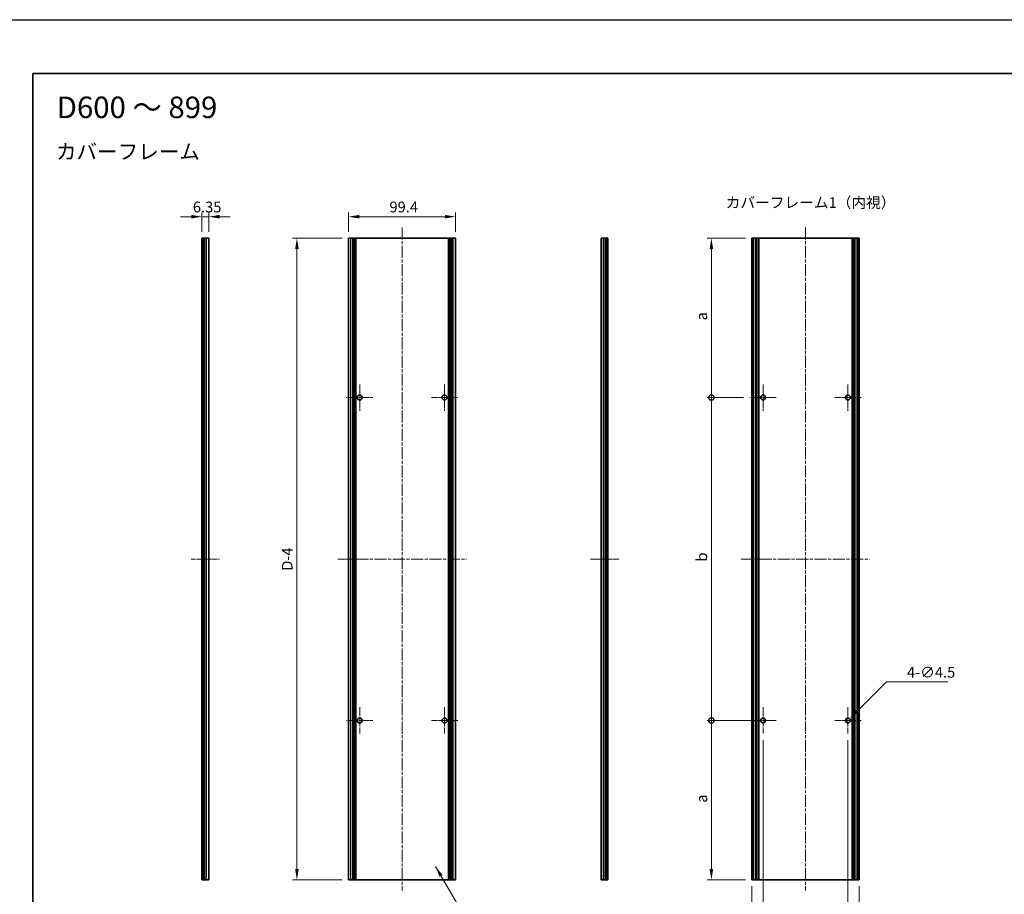
# Model space of a CAD drawing. Units: millimetres. Extents: x -50 to 7364, y -50 to 4717.
# Drawn here: x 2374 to 3288, y 2107 to 2920 of the extents above; entities that cross this region are included whole.
import ezdxf

# ---------------------------------------------------------------- set-up
doc = ezdxf.new("R2010")
doc.units = ezdxf.units.MM
doc.header["$LTSCALE"] = 2
doc.linetypes.add('CHAIN', pattern=[0.3543, 0.2362, -0.0295, 0.0591, -0.0295])
doc.layers.get('Defpoints').update_dxf_attribs({"lineweight": 25})
for name, color, linetype, lineweight in [('Border (ISO)', 7, 'Continuous', 35), ('Dimension (ISO)', 7, 'Continuous', 18), ('Symbol (ISO)', 7, 'Continuous', 18), ('Visible (ISO)', 7, 'Continuous', 35), ('Visible Narrow (ISO)', 7, 'Continuous', 25)]:
    doc.layers.add(name, color=color, linetype=linetype, lineweight=lineweight)
doc.layers.add('Center Mark (ISO)', color=7, linetype='Continuous', lineweight=18, true_color=0x80ffff)
doc.layers.add('Centerline (ISO)', color=7, linetype='Continuous', lineweight=18, true_color=0x80ffff)
doc.styles.add('Note Text (TK)', font='txt')
doc.dimstyles.new('Default - Method 1b (TK)', dxfattribs={"dimscale": 2, "dimtxt": 2.5, "dimasz": 2.5, "dimexe": 1, "dimexo": 1.5, "dimgap": 1, "dimtad": 1, "dimtoh": 1, "dimrnd": 1e-08, "dimdsep": 46, "dimtxsty": 'Note Text (TK)', "dimcen": 0.09, "dimdle": 5, "dimclrd": 100, "dimclre": 100, "dimclrt": 7, "dimadec": 1, "dimazin": 1, "dimtfac": 1, "dimtmove": 0, "dimatfit": 3, "dimfxl": 0, "dimtolj": 1, "dimlwd": -1, "dimlwe": -1, "dimarcsym": 0})
doc.dimstyles.new('Default - Method 1b (TK)$7', dxfattribs={"dimscale": 2, "dimtxt": 2.5, "dimasz": 2.5, "dimexe": 1, "dimexo": 1.5, "dimgap": 1, "dimtad": 1, "dimtoh": 1, "dimrnd": 1e-08, "dimdsep": 46, "dimtxsty": 'Note Text (TK)', "dimcen": 0.09, "dimdle": 5, "dimclrd": 256, "dimclre": 100, "dimclrt": 7, "dimadec": 1, "dimazin": 1, "dimtfac": 1, "dimtmove": 0, "dimatfit": 3, "dimfxl": 0, "dimtolj": 1, "dimlwd": -1, "dimlwe": -1, "dimarcsym": 0})

# ---------------------------------------------------------------- blocks, each defined once
blk = doc.blocks.new('図面枠 tk図枠')
at = {"layer": 'Border (ISO)'}
for q in [(405.5, 289), (14.5, 8)]:
    blk.add_line((14.5, 289), q, dxfattribs=at)
blk = doc.blocks.new('*D225')
at = {"layer": 'Defpoints', "color": 0, "transparency": 16777216}
for p in [(2778.63, 2736.48), (2679.23, 2716.48), (2778.63, 2716.48)]:
    blk.add_point(p, dxfattribs=at)
at = {"layer": 'Dimension (ISO)', "color": 100, "transparency": 16777216}
for p, q in [((2679.23, 2722.48), (2679.23, 2740.48)), ((2689.23, 2736.48), (2768.63, 2736.48)), ((2778.63, 2722.48), (2778.63, 2740.48))]:
    blk.add_line(p, q, dxfattribs=at)
for points in [[(2689.23, 2738.15), (2689.23, 2734.82), (2679.23, 2736.48)], [(2768.63, 2738.15), (2768.63, 2734.82), (2778.63, 2736.48)]]:
    blk.add_solid(points, dxfattribs=at)
at = {"layer": 'Dimension (ISO)', "color": 7, "transparency": 16777216, "insert": (2717.17, 2745.48), "char_height": 10, "attachment_point": 4, "style": 'Note Text (TK)'}
blk.add_mtext('\\A1;99.4', dxfattribs=at)
blk = doc.blocks.new('*D226')
at = {"layer": 'Defpoints', "color": 0, "transparency": 16777216}
for p in [(2549.38, 2736.48), (2543.03, 2716.48), (2549.38, 2716.48)]:
    blk.add_point(p, dxfattribs=at)
at = {"layer": 'Dimension (ISO)', "color": 100, "transparency": 16777216}
for p, q in [((2533.03, 2736.48), (2523.03, 2736.48)), ((2543.03, 2722.48), (2543.03, 2740.48)), ((2543.03, 2736.48), (2549.38, 2736.48)), ((2549.38, 2722.48), (2549.38, 2740.48)), ((2559.38, 2736.48), (2569.38, 2736.48))]:
    blk.add_line(p, q, dxfattribs=at)
for points in [[(2533.03, 2738.15), (2533.03, 2734.82), (2543.03, 2736.48)], [(2559.38, 2738.15), (2559.38, 2734.82), (2549.38, 2736.48)]]:
    blk.add_solid(points, dxfattribs=at)
at = {"layer": 'Dimension (ISO)', "color": 7, "transparency": 16777216, "insert": (2534.59, 2745.48), "char_height": 10, "attachment_point": 4, "style": 'Note Text (TK)'}
blk.add_mtext('\\A1;6.35', dxfattribs=at)
blk = doc.blocks.new('*D227')
at = {"layer": 'Defpoints', "color": 0, "transparency": 16777216}
for p in [(2631.23, 2716.48), (2679.23, 2716.48), (2679.23, 2120.48)]:
    blk.add_point(p, dxfattribs=at)
at = {"layer": 'Dimension (ISO)', "color": 100, "transparency": 16777216}
for p, q in [((2673.23, 2716.48), (2627.23, 2716.48)), ((2631.23, 2130.48), (2631.23, 2706.48)), ((2673.23, 2120.48), (2627.23, 2120.48))]:
    blk.add_line(p, q, dxfattribs=at)
for points in [[(2629.57, 2706.48), (2632.9, 2706.48), (2631.23, 2716.48)], [(2629.57, 2130.48), (2632.9, 2130.48), (2631.23, 2120.48)]]:
    blk.add_solid(points, dxfattribs=at)
at = {"layer": 'Dimension (ISO)', "color": 7, "transparency": 16777216, "insert": (2622.23, 2404.51), "char_height": 10, "attachment_point": 4, "rotation": 90, "style": 'Note Text (TK)'}
blk.add_mtext('\\A1; \\fＭＳ Ｐゴシック|b0|i0;\\H10.0000;D-4', dxfattribs=at)
blk = doc.blocks.new('_DotSmall')
at = {"color": 0, "linetype": 'ByBlock', "const_width": 0.5}
blk.add_lwpolyline([(-0.0625, 0, 1), (0.0625, 0, 1)], format="xyb", close=True, dxfattribs=at)
blk = doc.blocks.new('*D235')
at = {"layer": 'Defpoints', "color": 0, "transparency": 16777216}
for p in [(3016.15, 2716.48), (3053.85, 2716.48), (3051.9, 2568.48)]:
    blk.add_point(p, dxfattribs=at)
at = {"layer": 'Dimension (ISO)', "color": 100, "transparency": 16777216}
for p, q in [((3047.85, 2716.48), (3012.15, 2716.48)), ((3016.15, 2568.48), (3016.15, 2706.48)), ((3045.9, 2568.48), (3012.15, 2568.48))]:
    blk.add_line(p, q, dxfattribs=at)
blk.add_solid([(3014.48, 2706.48), (3017.81, 2706.48), (3016.15, 2716.48)], dxfattribs=at)
at = {"layer": 'Dimension (ISO)', "color": 100, "transparency": 16777216, "xscale": 10, "yscale": 10, "zscale": 10, "rotation": 270}
blk.add_blockref('_DotSmall', (3016.15, 2568.48), dxfattribs=at)
at = {"layer": 'Dimension (ISO)', "color": 7, "transparency": 16777216, "insert": (3007.15, 2637.1), "char_height": 10, "attachment_point": 4, "rotation": 90, "style": 'Note Text (TK)'}
blk.add_mtext('\\A1; \\fＭＳ Ｐゴシック|b0|i0;\\H10.0000;a', dxfattribs=at)
blk = doc.blocks.new('*D236')
at = {"layer": 'Defpoints', "color": 0, "transparency": 16777216}
for p in [(3016.15, 2568.48), (3051.9, 2568.48), (3064.15, 2268.48)]:
    blk.add_point(p, dxfattribs=at)
at = {"layer": 'Dimension (ISO)', "color": 100, "transparency": 16777216}
for p, q in [((3045.9, 2568.48), (3012.15, 2568.48)), ((3016.15, 2268.48), (3016.15, 2568.48)), ((3058.15, 2268.48), (3012.15, 2268.48))]:
    blk.add_line(p, q, dxfattribs=at)
at = {"layer": 'Dimension (ISO)', "color": 100, "transparency": 16777216, "xscale": 10, "yscale": 10, "zscale": 10}
for p, rotation in [((3016.15, 2568.48), 90), ((3016.15, 2268.48), 270)]:
    blk.add_blockref('_DotSmall', p, dxfattribs=dict(at, rotation=rotation))
at = {"layer": 'Dimension (ISO)', "color": 7, "transparency": 16777216, "insert": (3007.15, 2413.07), "char_height": 10, "attachment_point": 4, "rotation": 90, "style": 'Note Text (TK)'}
blk.add_mtext('\\A1; \\fＭＳ Ｐゴシック|b0|i0;\\H10.0000;b', dxfattribs=at)
blk = doc.blocks.new('*D237')
at = {"layer": 'Defpoints', "color": 0, "transparency": 16777216}
for p in [(3016.15, 2268.48), (3064.15, 2268.48), (3053.85, 2120.48)]:
    blk.add_point(p, dxfattribs=at)
at = {"layer": 'Dimension (ISO)', "color": 100, "transparency": 16777216}
for p, q in [((3058.15, 2268.48), (3012.15, 2268.48)), ((3016.15, 2130.48), (3016.15, 2268.48)), ((3047.85, 2120.48), (3012.15, 2120.48))]:
    blk.add_line(p, q, dxfattribs=at)
blk.add_solid([(3014.48, 2130.48), (3017.81, 2130.48), (3016.15, 2120.48)], dxfattribs=at)
at = {"layer": 'Dimension (ISO)', "color": 100, "transparency": 16777216, "xscale": 10, "yscale": 10, "zscale": 10, "rotation": 90}
blk.add_blockref('_DotSmall', (3016.15, 2268.48), dxfattribs=at)
at = {"layer": 'Dimension (ISO)', "color": 7, "transparency": 16777216, "insert": (3007.15, 2189.02), "char_height": 10, "attachment_point": 4, "rotation": 90, "style": 'Note Text (TK)'}
blk.add_mtext('\\A1; \\fＭＳ Ｐゴシック|b0|i0;\\H10.0000;a', dxfattribs=at)
blk = doc.blocks.new('*D238')
at = {"layer": 'Defpoints', "color": 0, "transparency": 16777216}
for p in [(3064.15, 2256.23), (3053.85, 2120.48), (3053.85, 2072.48)]:
    blk.add_point(p, dxfattribs=at)
at = {"layer": 'Dimension (ISO)', "color": 100, "transparency": 16777216}
for p, q in [((3064.15, 2250.23), (3064.15, 2068.48)), ((3053.85, 2114.48), (3053.85, 2068.48)), ((3043.85, 2072.48), (3003.35, 2072.48)), ((3064.15, 2072.48), (3053.85, 2072.48)), ((3074.15, 2072.48), (3084.15, 2072.48))]:
    blk.add_line(p, q, dxfattribs=at)
for points in [[(3043.85, 2074.15), (3043.85, 2070.82), (3053.85, 2072.48)], [(3074.15, 2074.15), (3074.15, 2070.82), (3064.15, 2072.48)]]:
    blk.add_solid(points, dxfattribs=at)
at = {"layer": 'Dimension (ISO)', "color": 7, "transparency": 16777216, "insert": (3007.35, 2081.48), "char_height": 10, "attachment_point": 4, "style": 'Note Text (TK)'}
blk.add_mtext('\\A1;10.3', dxfattribs=at)
blk = doc.blocks.new('*D239')
at = {"layer": 'Defpoints', "color": 0, "transparency": 16777216}
for p in [(3142.95, 2256.23), (3153.25, 2120.48), (3153.25, 2072.48)]:
    blk.add_point(p, dxfattribs=at)
at = {"layer": 'Dimension (ISO)', "color": 100, "transparency": 16777216}
for p, q in [((3142.95, 2250.23), (3142.95, 2068.48)), ((3153.25, 2114.48), (3153.25, 2068.48)), ((3132.95, 2072.48), (3122.95, 2072.48)), ((3142.95, 2072.48), (3153.25, 2072.48)), ((3163.25, 2072.48), (3203.75, 2072.48))]:
    blk.add_line(p, q, dxfattribs=at)
for points in [[(3132.95, 2074.15), (3132.95, 2070.82), (3142.95, 2072.48)], [(3163.25, 2074.15), (3163.25, 2070.82), (3153.25, 2072.48)]]:
    blk.add_solid(points, dxfattribs=at)
at = {"layer": 'Dimension (ISO)', "color": 7, "transparency": 16777216, "insert": (3177.25, 2081.48), "char_height": 10, "attachment_point": 4, "style": 'Note Text (TK)'}
blk.add_mtext('\\A1;10.3', dxfattribs=at)
blk = doc.blocks.new('*D240')
at = {"layer": 'Defpoints', "color": 0, "transparency": 16777216}
for p in [(3144.54, 2270.07), (3141.36, 2266.89)]:
    blk.add_point(p, dxfattribs=at)
at = {"layer": 'Dimension (ISO)', "color": 100, "transparency": 16777216}
for p, q in [((3178.69, 2304.23), (3151.61, 2277.15)), ((3235.82, 2304.23), (3178.69, 2304.23)), ((3142.59, 2268.48), (3143.31, 2268.48)), ((3142.95, 2268.12), (3142.95, 2268.84))]:
    blk.add_line(p, q, dxfattribs=at)
blk.add_solid([(3150.43, 2278.32), (3152.79, 2275.97), (3144.54, 2270.07)], dxfattribs=at)
at = {"layer": 'Dimension (ISO)', "color": 7, "transparency": 16777216, "insert": (3197.75, 2313.23), "char_height": 10, "attachment_point": 4, "style": 'Note Text (TK)'}
blk.add_mtext('\\A1;\\fＭＳ Ｐゴシック|b0|i0;\\H10.0000;4-∅4.5', dxfattribs=at)

msp = doc.modelspace()

# ---------------------------------------------------------------- linework, layer by layer
at = {"color": 6}
msp.add_lwpolyline([(-50, 2919.5), (5995, 2919.5), (5995, 1695.5), (-50, 1695.5)], close=True, dxfattribs=at)
at = {"layer": 'Center Mark (ISO)', "linetype": 'CHAIN', "ltscale": 6.806046}
for p, q in [((2689.5317, 2580.7333), (2689.5317, 2556.2333)), ((2768.3317, 2580.7333), (2768.3317, 2556.2333)), ((3064.1465, 2580.7333), (3064.1465, 2556.2333)), ((3142.9465, 2580.7333), (3142.9465, 2556.2333)), ((2701.7817, 2568.4833), (2677.2817, 2568.4833)), ((2780.5817, 2568.4833), (2756.0817, 2568.4833)), ((3076.3965, 2568.4833), (3051.8965, 2568.4833)), ((3155.1965, 2568.4833), (3130.6965, 2568.4833)), ((2689.5317, 2280.7333), (2689.5317, 2256.2333)), ((2768.3317, 2280.7333), (2768.3317, 2256.2333)), ((3064.1465, 2280.7333), (3064.1465, 2256.2333)), ((3142.9465, 2280.7333), (3142.9465, 2256.2333)), ((2701.7817, 2268.4833), (2677.2817, 2268.4833)), ((2780.5817, 2268.4833), (2756.0817, 2268.4833)), ((3076.3965, 2268.4833), (3051.8965, 2268.4833)), ((3155.1965, 2268.4833), (3130.6965, 2268.4833))]:
    msp.add_line(p, q, dxfattribs=at)
at = {"layer": 'Centerline (ISO)', "linetype": 'CHAIN', "ltscale": 23.990969}
for p, q in [((2728.9317, 2726.4833), (2728.9317, 2110.4833)), ((3103.5465, 2726.4833), (3103.5465, 2110.4833)), ((2669.2317, 2418.4833), (2788.6317, 2418.4833)), ((3043.8465, 2418.4833), (3163.2465, 2418.4833))]:
    msp.add_line(p, q, dxfattribs=at)
at = {"layer": 'Centerline (ISO)', "linetype": 'CHAIN', "ltscale": 7.319979}
for p, q in [((2533.0307, 2418.4833), (2559.3807, 2418.4833)), ((2903.7411, 2418.4833), (2930.0911, 2418.4833))]:
    msp.add_line(p, q, dxfattribs=at)
at = {"layer": 'Visible (ISO)'}
for p, q in [((2543.2807, 2716.4833), (2543.0307, 2716.4833)), ((2543.0307, 2120.4833), (2543.0307, 2716.4833)), ((2543.2807, 2716.4833), (2543.5307, 2716.4833)), ((2543.5307, 2716.4833), (2543.7807, 2716.4833)), ((2543.5307, 2120.4833), (2543.5307, 2716.4833)), ((2543.7807, 2716.4833), (2544.0307, 2716.4833)), ((2543.7807, 2120.4833), (2543.7807, 2716.4833)), ((2544.0307, 2716.4833), (2544.2807, 2716.4833)), ((2544.0307, 2120.4833), (2544.0307, 2716.4833)), ((2544.2807, 2716.4833), (2544.5307, 2716.4833)), ((2544.2807, 2120.4833), (2544.2807, 2716.4833)), ((2544.5307, 2716.4833), (2544.7807, 2716.4833)), ((2544.5307, 2120.4833), (2544.5307, 2716.4833)), ((2544.7807, 2716.4833), (2545.0307, 2716.4833)), ((2544.7807, 2120.4833), (2544.7807, 2716.4833)), ((2545.0307, 2716.4833), (2545.2807, 2716.4833)), ((2545.0307, 2120.4833), (2545.0307, 2716.4833)), ((2545.2807, 2716.4833), (2545.5307, 2716.4833)), ((2545.2807, 2120.4833), (2545.2807, 2716.4833)), ((2545.5307, 2716.4833), (2547.1807, 2716.4833)), ((2545.5307, 2120.4833), (2545.5307, 2716.4833)), ((2549.3807, 2716.4833), (2547.1807, 2716.4833)), ((2549.3807, 2120.4833), (2549.3807, 2716.4833)), ((2681.4317, 2716.4833), (2679.2317, 2716.4833)), ((2679.2317, 2120.4833), (2679.2317, 2716.4833)), ((2681.4317, 2716.4833), (2683.0817, 2716.4833)), ((2683.0817, 2716.4833), (2683.3317, 2716.4833)), ((2683.0817, 2120.4833), (2683.0817, 2716.4833)), ((2683.3317, 2716.4833), (2683.5817, 2716.4833)), ((2683.3317, 2120.4833), (2683.3317, 2716.4833)), ((2683.5817, 2716.4833), (2683.8317, 2716.4833)), ((2683.5817, 2120.4833), (2683.5817, 2716.4833)), ((2683.8317, 2716.4833), (2684.0817, 2716.4833)), ((2683.8317, 2120.4833), (2683.8317, 2716.4833)), ((2684.0817, 2716.4833), (2684.3317, 2716.4833)), ((2684.0817, 2120.4833), (2684.0817, 2716.4833)), ((2684.3317, 2716.4833), (2684.5817, 2716.4833)), ((2684.3317, 2120.4833), (2684.3317, 2716.4833)), ((2684.5817, 2716.4833), (2684.8317, 2716.4833)), ((2684.5817, 2120.4833), (2684.5817, 2716.4833)), ((2684.8317, 2716.4833), (2685.0817, 2716.4833)), ((2684.8317, 2120.4833), (2684.8317, 2716.4833)), ((2685.0817, 2716.4833), (2685.3317, 2716.4833)), ((2685.0817, 2120.4833), (2685.0817, 2716.4833)), ((2685.3317, 2716.4833), (2685.5817, 2716.4833)), ((2685.3317, 2120.4833), (2685.3317, 2716.4833)), ((2685.5817, 2716.4833), (2685.8317, 2716.4833)), ((2685.5817, 2120.4833), (2685.5817, 2716.4833)), ((2685.8317, 2716.4833), (2772.0317, 2716.4833)), ((2685.8317, 2120.4833), (2685.8317, 2716.4833)), ((2772.0317, 2716.4833), (2772.2817, 2716.4833)), ((2772.0317, 2120.4833), (2772.0317, 2716.4833)), ((2772.2817, 2716.4833), (2772.5317, 2716.4833)), ((2772.2817, 2120.4833), (2772.2817, 2716.4833)), ((2772.5317, 2716.4833), (2772.7817, 2716.4833)), ((2772.5317, 2120.4833), (2772.5317, 2716.4833)), ((2772.7817, 2716.4833), (2773.0317, 2716.4833)), ((2772.7817, 2120.4833), (2772.7817, 2716.4833)), ((2773.0317, 2716.4833), (2773.2817, 2716.4833)), ((2773.0317, 2120.4833), (2773.0317, 2716.4833)), ((2773.2817, 2716.4833), (2773.5317, 2716.4833)), ((2773.2817, 2120.4833), (2773.2817, 2716.4833)), ((2773.5317, 2716.4833), (2773.7817, 2716.4833)), ((2773.5317, 2120.4833), (2773.5317, 2716.4833)), ((2773.7817, 2716.4833), (2774.0317, 2716.4833)), ((2773.7817, 2120.4833), (2773.7817, 2716.4833)), ((2774.0317, 2716.4833), (2774.2817, 2716.4833)), ((2774.0317, 2120.4833), (2774.0317, 2716.4833)), ((2774.2817, 2716.4833), (2774.5317, 2716.4833)), ((2774.2817, 2120.4833), (2774.2817, 2716.4833)), ((2774.5317, 2716.4833), (2774.7817, 2716.4833)), ((2774.5317, 2120.4833), (2774.5317, 2716.4833)), ((2774.7817, 2716.4833), (2776.4317, 2716.4833)), ((2774.7817, 2120.4833), (2774.7817, 2716.4833)), ((2778.6317, 2716.4833), (2776.4317, 2716.4833)), ((2778.6317, 2120.4833), (2778.6317, 2716.4833)), ((2915.9411, 2716.4833), (2913.7411, 2716.4833)), ((2913.7411, 2120.4833), (2913.7411, 2716.4833)), ((2915.9411, 2716.4833), (2917.5911, 2716.4833)), ((2917.5911, 2716.4833), (2917.8411, 2716.4833)), ((2917.5911, 2120.4833), (2917.5911, 2716.4833)), ((2917.8411, 2716.4833), (2918.0911, 2716.4833)), ((2917.8411, 2120.4833), (2917.8411, 2716.4833)), ((2918.0911, 2716.4833), (2918.3411, 2716.4833)), ((2918.0911, 2120.4833), (2918.0911, 2716.4833)), ((2918.3411, 2716.4833), (2918.5911, 2716.4833)), ((2918.3411, 2120.4833), (2918.3411, 2716.4833)), ((2918.5911, 2716.4833), (2918.8411, 2716.4833)), ((2918.5911, 2120.4833), (2918.5911, 2716.4833)), ((2918.8411, 2716.4833), (2919.0911, 2716.4833)), ((2918.8411, 2120.4833), (2918.8411, 2716.4833)), ((2919.0911, 2716.4833), (2919.3411, 2716.4833)), ((2919.0911, 2120.4833), (2919.0911, 2716.4833)), ((2919.3411, 2716.4833), (2919.5911, 2716.4833)), ((2919.3411, 2120.4833), (2919.3411, 2716.4833)), ((2919.5911, 2716.4833), (2919.8411, 2716.4833)), ((2919.5911, 2120.4833), (2919.5911, 2716.4833)), ((2920.0911, 2716.4833), (2919.8411, 2716.4833)), ((2920.0911, 2120.4833), (2920.0911, 2716.4833)), ((3054.0965, 2716.4833), (3053.8465, 2716.4833)), ((3053.8465, 2120.4833), (3053.8465, 2716.4833)), ((3054.0965, 2716.4833), (3054.2465, 2716.4833)), ((3054.5465, 2716.4833), (3054.2465, 2716.4833)), ((3054.5465, 2716.4833), (3054.7965, 2716.4833)), ((3054.5465, 2120.4833), (3054.5465, 2716.4833)), ((3054.7965, 2716.4833), (3055.3965, 2716.4833)), ((3054.7965, 2120.4833), (3054.7965, 2716.4833)), ((3055.6965, 2716.4833), (3055.3965, 2716.4833)), ((3055.3965, 2120.4833), (3055.3965, 2716.4833)), ((3055.6965, 2716.4833), (3057.4785, 2716.4833)), ((3057.624, 2716.4833), (3057.4785, 2716.4833)), ((3058.0326, 2716.4833), (3057.624, 2716.4833)), ((3058.0326, 2716.4833), (3058.6847, 2716.4833)), ((3058.0326, 2120.4833), (3058.0326, 2716.4833)), ((3060.177, 2716.4833), (3058.6847, 2716.4833)), ((3060.177, 2716.4833), (3146.916, 2716.4833)), ((3060.177, 2120.4833), (3060.177, 2716.4833)), ((3148.4083, 2716.4833), (3146.916, 2716.4833)), ((3146.916, 2120.4833), (3146.916, 2716.4833)), ((3148.4083, 2716.4833), (3149.0604, 2716.4833)), ((3149.469, 2716.4833), (3149.0604, 2716.4833)), ((3149.0604, 2120.4833), (3149.0604, 2716.4833)), ((3149.6145, 2716.4833), (3149.469, 2716.4833)), ((3149.6145, 2716.4833), (3151.3965, 2716.4833)), ((3151.6965, 2716.4833), (3151.3965, 2716.4833)), ((3151.6965, 2716.4833), (3152.2965, 2716.4833)), ((3151.6965, 2120.4833), (3151.6965, 2716.4833)), ((3152.2965, 2716.4833), (3152.5465, 2716.4833)), ((3152.2965, 2120.4833), (3152.2965, 2716.4833)), ((3152.8465, 2716.4833), (3152.5465, 2716.4833)), ((3152.5465, 2120.4833), (3152.5465, 2716.4833)), ((3152.8465, 2716.4833), (3152.9965, 2716.4833)), ((3153.2465, 2716.4833), (3152.9965, 2716.4833)), ((3153.2465, 2120.4833), (3153.2465, 2716.4833)), ((2543.2807, 2120.4833), (2543.0307, 2120.4833)), ((2543.2807, 2120.4833), (2543.5307, 2120.4833)), ((2543.5307, 2120.4833), (2543.7807, 2120.4833)), ((2543.7807, 2120.4833), (2544.0307, 2120.4833)), ((2544.0307, 2120.4833), (2544.2807, 2120.4833)), ((2544.2807, 2120.4833), (2544.5307, 2120.4833)), ((2544.5307, 2120.4833), (2544.7807, 2120.4833)), ((2544.7807, 2120.4833), (2545.0307, 2120.4833)), ((2545.0307, 2120.4833), (2545.2807, 2120.4833)), ((2545.2807, 2120.4833), (2545.5307, 2120.4833)), ((2545.5307, 2120.4833), (2547.1807, 2120.4833)), ((2549.3807, 2120.4833), (2547.1807, 2120.4833)), ((2681.4317, 2120.4833), (2679.2317, 2120.4833)), ((2681.4317, 2120.4833), (2683.0817, 2120.4833)), ((2683.0817, 2120.4833), (2683.3317, 2120.4833)), ((2683.3317, 2120.4833), (2683.5817, 2120.4833)), ((2683.5817, 2120.4833), (2683.8317, 2120.4833)), ((2683.8317, 2120.4833), (2684.0817, 2120.4833)), ((2684.0817, 2120.4833), (2684.3317, 2120.4833)), ((2684.3317, 2120.4833), (2684.5817, 2120.4833)), ((2684.5817, 2120.4833), (2684.8317, 2120.4833)), ((2684.8317, 2120.4833), (2685.0817, 2120.4833)), ((2685.0817, 2120.4833), (2685.3317, 2120.4833)), ((2685.3317, 2120.4833), (2685.5817, 2120.4833)), ((2685.5817, 2120.4833), (2685.8317, 2120.4833)), ((2685.8317, 2120.4833), (2772.0317, 2120.4833)), ((2772.0317, 2120.4833), (2772.2817, 2120.4833)), ((2772.2817, 2120.4833), (2772.5317, 2120.4833)), ((2772.5317, 2120.4833), (2772.7817, 2120.4833)), ((2772.7817, 2120.4833), (2773.0317, 2120.4833)), ((2773.0317, 2120.4833), (2773.2817, 2120.4833)), ((2773.2817, 2120.4833), (2773.5317, 2120.4833)), ((2773.5317, 2120.4833), (2773.7817, 2120.4833)), ((2773.7817, 2120.4833), (2774.0317, 2120.4833)), ((2774.0317, 2120.4833), (2774.2817, 2120.4833)), ((2774.2817, 2120.4833), (2774.5317, 2120.4833)), ((2774.5317, 2120.4833), (2774.7817, 2120.4833)), ((2774.7817, 2120.4833), (2776.4317, 2120.4833)), ((2778.6317, 2120.4833), (2776.4317, 2120.4833)), ((2915.9411, 2120.4833), (2913.7411, 2120.4833)), ((2915.9411, 2120.4833), (2917.5911, 2120.4833)), ((2917.5911, 2120.4833), (2917.8411, 2120.4833)), ((2917.8411, 2120.4833), (2918.0911, 2120.4833)), ((2918.0911, 2120.4833), (2918.3411, 2120.4833)), ((2918.3411, 2120.4833), (2918.5911, 2120.4833)), ((2918.5911, 2120.4833), (2918.8411, 2120.4833)), ((2918.8411, 2120.4833), (2919.0911, 2120.4833)), ((2919.0911, 2120.4833), (2919.3411, 2120.4833)), ((2919.3411, 2120.4833), (2919.5911, 2120.4833)), ((2919.5911, 2120.4833), (2919.8411, 2120.4833)), ((2920.0911, 2120.4833), (2919.8411, 2120.4833)), ((3054.0965, 2120.4833), (3053.8465, 2120.4833)), ((3054.0965, 2120.4833), (3054.2465, 2120.4833)), ((3054.5465, 2120.4833), (3054.2465, 2120.4833)), ((3054.5465, 2120.4833), (3054.7965, 2120.4833)), ((3054.7965, 2120.4833), (3055.3965, 2120.4833)), ((3055.6965, 2120.4833), (3055.3965, 2120.4833)), ((3055.6965, 2120.4833), (3057.4785, 2120.4833)), ((3057.624, 2120.4833), (3057.4785, 2120.4833)), ((3058.0326, 2120.4833), (3057.624, 2120.4833)), ((3058.0326, 2120.4833), (3058.6847, 2120.4833)), ((3060.177, 2120.4833), (3058.6847, 2120.4833)), ((3060.177, 2120.4833), (3146.916, 2120.4833)), ((3148.4083, 2120.4833), (3146.916, 2120.4833)), ((3148.4083, 2120.4833), (3149.0604, 2120.4833)), ((3149.469, 2120.4833), (3149.0604, 2120.4833)), ((3149.6145, 2120.4833), (3149.469, 2120.4833)), ((3149.6145, 2120.4833), (3151.3965, 2120.4833)), ((3151.6965, 2120.4833), (3151.3965, 2120.4833)), ((3151.6965, 2120.4833), (3152.2965, 2120.4833)), ((3152.2965, 2120.4833), (3152.5465, 2120.4833)), ((3152.8465, 2120.4833), (3152.5465, 2120.4833)), ((3152.8465, 2120.4833), (3152.9965, 2120.4833)), ((3153.2465, 2120.4833), (3152.9965, 2120.4833))]:
    msp.add_line(p, q, dxfattribs=at)
for centre in [(2689.5317, 2568.4833), (2768.3317, 2568.4833), (3064.1465, 2568.4833), (3142.9465, 2568.4833), (2689.5317, 2268.4833), (2768.3317, 2268.4833), (3064.1465, 2268.4833), (3142.9465, 2268.4833)]:
    msp.add_circle(centre, 2.25, dxfattribs=at)
at = {"layer": 'Visible Narrow (ISO)'}
for p, q in [((2543.2807, 2120.4833), (2543.2807, 2716.4833)), ((2547.1807, 2120.4833), (2547.1807, 2716.4833)), ((2681.4317, 2120.4833), (2681.4317, 2716.4833)), ((2776.4317, 2120.4833), (2776.4317, 2716.4833)), ((2915.9411, 2120.4833), (2915.9411, 2716.4833)), ((2919.8411, 2120.4833), (2919.8411, 2716.4833)), ((3054.0965, 2120.4833), (3054.0965, 2716.4833)), ((3054.2465, 2120.4833), (3054.2465, 2716.4833)), ((3055.6965, 2120.4833), (3055.6965, 2716.4833)), ((3057.4785, 2120.4833), (3057.4785, 2716.4833)), ((3057.624, 2120.4833), (3057.624, 2716.4833)), ((3058.6847, 2120.4833), (3058.6847, 2716.4833)), ((3148.4083, 2120.4833), (3148.4083, 2716.4833)), ((3149.469, 2120.4833), (3149.469, 2716.4833)), ((3149.6145, 2120.4833), (3149.6145, 2716.4833)), ((3151.3965, 2120.4833), (3151.3965, 2716.4833)), ((3152.8465, 2120.4833), (3152.8465, 2716.4833)), ((3152.9965, 2120.4833), (3152.9965, 2716.4833))]:
    msp.add_line(p, q, dxfattribs=at)

# ---------------------------------------------------------------- block references
at = {"xscale": 4, "yscale": 4, "zscale": 4}
msp.add_blockref('図面枠 tk図枠', (2328, 1713.5), dxfattribs=at)

# ---------------------------------------------------------------- texts
at = {"layer": 'Symbol (ISO)', "color": 7, "attachment_point": 4, "line_spacing_factor": 1.5, "style": 'Note Text (TK)'}
for s, insert, char_height, width in [('{\\fＭＳ Ｐゴシック|b0|i0;\\H20.0000;D600 ～ 899}', (2408.1753, 2838.072), 20, 156.089792), ('{\\fＭＳ Ｐゴシック|b0|i0;\\H14.0000;カバーフレーム}', (2407.4095, 2796.9157), 14, 133.695908), ('{\\fＭＳ Ｐゴシック|b0|i0;カバーフレーム1（内視）}', (3029.4698, 2749.6174), 10, 147.894735)]:
    msp.add_mtext(s, dxfattribs=dict(at, insert=insert, char_height=char_height, width=width))

# ---------------------------------------------------------------- dimensions: what is measured, and where the dimension line sits
at = {"layer": 'Dimension (ISO)', "color": 100, "true_color": 0x00ff3f}
for base, p1, p2, override, picture, middle in [((2549.3807, 2736.4833), (2543.0307, 2716.4833), (2549.3807, 2716.4833), {"dimscale": 0, "dimtxt": 10, "dimasz": 10, "dimexe": 4, "dimexo": 6, "dimgap": 4, "dimtoh": 0, "dimdec": 2, "dimcen": 0.36, "dimtol": 0, "dimlim": 0, "dimtp": 0, "dimtm": 0, "dimtdec": 2, "dimtofl": 1, "dimatfit": 1}, '*D226', (2546.2057, 2736.4833)), ((2778.6317, 2736.4833), (2679.2317, 2716.4833), (2778.6317, 2716.4833), {"dimscale": 0, "dimtxt": 10, "dimasz": 10, "dimexe": 4, "dimexo": 6, "dimgap": 4, "dimtoh": 0, "dimdec": 2, "dimcen": 0.36, "dimtol": 0, "dimlim": 0, "dimtp": 0, "dimtm": 0, "dimtdec": 2, "dimtofl": 0, "dimatfit": 1}, '*D225', (2728.9317, 2736.4833))]:
    dim = msp.add_linear_dim(base=base, p1=p1, p2=p2, dimstyle='Default - Method 1b (TK)', override=override, dxfattribs=at)
    dim.commit()
    dim.dimension.update_dxf_attribs({"geometry": picture, "text_midpoint": middle, "dimtype": 160})
for base, p1, p2, text, override, picture, middle in [((2631.2317, 2716.4833), (2679.2317, 2120.4833), (2679.2317, 2716.4833), ' \\fＭＳ Ｐゴシック|b0|i0;\\H10.0000;D-4', {"dimscale": 0, "dimtxt": 10, "dimasz": 10, "dimexe": 4, "dimexo": 6, "dimgap": 4, "dimtoh": 0, "dimdec": 2, "dimcen": 0.36, "dimtol": 0, "dimlim": 0, "dimtp": 0, "dimtm": 0, "dimtdec": 2, "dimtofl": 0, "dimatfit": 1}, '*D227', (2631.2317, 2418.4833)), ((3016.1465, 2716.4833), (3051.8965, 2568.4833), (3053.8465, 2716.4833), ' \\fＭＳ Ｐゴシック|b0|i0;\\H10.0000;a', {"dimscale": 0, "dimtxt": 10, "dimasz": 10, "dimexe": 4, "dimexo": 6, "dimgap": 4, "dimtoh": 0, "dimdec": 2, "dimblk1": 'DotSmall', "dimsah": 1, "dimcen": 0.36, "dimdle": 0, "dimtol": 0, "dimlim": 0, "dimtp": 0, "dimtm": 0, "dimtdec": 2, "dimtofl": 0, "dimatfit": 1}, '*D235', (3016.1465, 2642.5233)), ((3016.1465, 2568.4833), (3064.1465, 2268.4833), (3051.8965, 2568.4833), ' \\fＭＳ Ｐゴシック|b0|i0;\\H10.0000;b', {"dimscale": 0, "dimtxt": 10, "dimasz": 10, "dimexe": 4, "dimexo": 6, "dimgap": 4, "dimtoh": 0, "dimdec": 2, "dimblk1": 'DotSmall', "dimblk2": 'DotSmall', "dimsah": 1, "dimcen": 0.36, "dimdle": 0, "dimtol": 0, "dimlim": 0, "dimtp": 0, "dimtm": 0, "dimtdec": 2, "dimtofl": 0, "dimatfit": 1}, '*D236', (3016.1465, 2418.5233)), ((3016.1465, 2268.4833), (3053.8465, 2120.4833), (3064.1465, 2268.4833), ' \\fＭＳ Ｐゴシック|b0|i0;\\H10.0000;a', {"dimscale": 0, "dimtxt": 10, "dimasz": 10, "dimexe": 4, "dimexo": 6, "dimgap": 4, "dimtoh": 0, "dimdec": 2, "dimblk2": 'DotSmall', "dimsah": 1, "dimcen": 0.36, "dimdle": 0, "dimtol": 0, "dimlim": 0, "dimtp": 0, "dimtm": 0, "dimtdec": 2, "dimtofl": 0, "dimatfit": 1}, '*D237', (3016.1465, 2194.4433))]:
    dim = msp.add_linear_dim(base=base, p1=p1, p2=p2, angle=90, text=text, dimstyle='Default - Method 1b (TK)', override=override, dxfattribs=at)
    dim.commit()
    dim.dimension.update_dxf_attribs({"geometry": picture, "text_midpoint": middle, "dimtype": 160})
dim = msp.add_diameter_dim_2p(p1=(3141.3555, 2266.8924), p2=(3144.5375, 2270.0743), text='\\fＭＳ Ｐゴシック|b0|i0;\\H10.0000;4-<>', dimstyle='Default - Method 1b (TK)', override={"dimscale": 0, "dimtxt": 10, "dimasz": 10, "dimexe": 4, "dimexo": 6, "dimgap": 4, "dimtih": 1, "dimdec": 2, "dimlfac": 1, "dimcen": 0.36, "dimtol": 0, "dimlim": 0, "dimtp": 0, "dimtm": 0, "dimtdec": 2, "dimtofl": 0}, dxfattribs=at)
dim.commit()
dim.dimension.update_dxf_attribs({"geometry": '*D240', "text_midpoint": (3216.783, 2304.2253), "dimtype": 163})
for base, p1, p2, picture, middle in [((3053.8465, 2072.4833), (3064.1465, 2256.2333), (3053.8465, 2120.4833), '*D238', (3018.5965, 2072.4833)), ((3153.2465, 2072.4833), (3142.9465, 2256.2333), (3153.2465, 2120.4833), '*D239', (3188.4965, 2072.4833))]:
    dim = msp.add_linear_dim(base=base, p1=p1, p2=p2, angle=180, dimstyle='Default - Method 1b (TK)', override={"dimscale": 0, "dimtxt": 10, "dimasz": 10, "dimexe": 4, "dimexo": 6, "dimgap": 4, "dimtoh": 0, "dimdec": 2, "dimcen": 0.36, "dimtol": 0, "dimlim": 0, "dimtp": 0, "dimtm": 0, "dimtdec": 2, "dimtofl": 1, "dimatfit": 1}, dxfattribs=at)
    dim.commit()
    dim.dimension.update_dxf_attribs({"geometry": picture, "text_midpoint": middle, "dimtype": 160})

# ---------------------------------------------------------------- leaders
at = {"layer": 'Symbol (ISO)', "color": 100, "true_color": 0x00ff40, "annotation_type": 0, "has_hookline": 1, "hookline_direction": 0, "text_width": 96.6477}
msp.add_leader([(2760.0146, 2132.7845), (2794.2201, 2074.4175), (2804.2201, 2074.4175)], dimstyle='Default - Method 1b (TK)$7', override={"dimscale": 0, "dimtxt": 10, "dimasz": 10, "dimgap": 0, "dimtad": 1}, dxfattribs=at)

doc.saveas('drawing.dxf')
